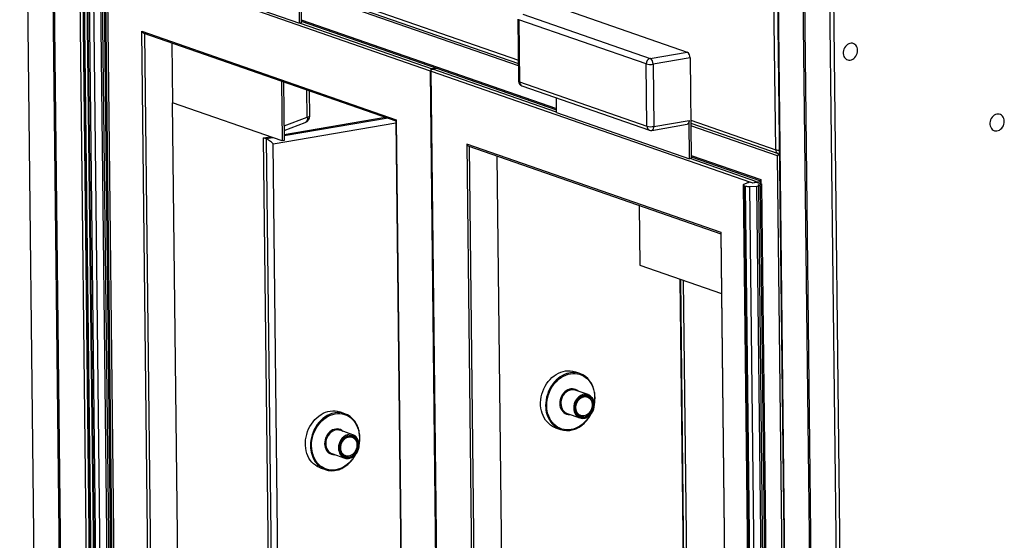
# Model space of a CAD drawing. Units: inches. Extents: x 0.3 to 10.6, y 0.4 to 8.2.
# Drawn here: x 8.2 to 8.9, y 6.9 to 7.3 of the extents above; entities that cross this region are included whole.
import ezdxf

# ---------------------------------------------------------------- set-up
doc = ezdxf.new("R2010")
doc.units = ezdxf.units.IN
doc.header["$MEASUREMENT"] = 0

msp = doc.modelspace()

# ---------------------------------------------------------------- linework, layer by layer
at = {"color": 7, "linetype": 'Continuous', "lineweight": 25}
for p, q in [((8.16874735, 7.8466378), (8.18877987, 6.09084796)), ((8.18910904, 6.09059274), (8.16907651, 7.84638258)), ((8.20918345, 6.08360944), (8.18915093, 7.83939929)), ((8.21026856, 6.08323197), (8.19023604, 7.83902181)), ((8.21031045, 7.83203852), (8.23034297, 6.07624867)), ((8.76501154, 7.63921522), (8.78504406, 5.88342537)), ((8.76725579, 7.18692421), (8.76210704, 7.63819634)), ((8.76534071, 7.63895999), (8.78537324, 5.88317015)), ((8.79785432, 6.54171846), (8.78541512, 7.6319767)), ((8.79893943, 6.54134099), (8.78650023, 7.63159923)), ((8.82660716, 5.86882609), (8.80657463, 7.62461594)), ((8.80928357, 7.62451597), (8.82931609, 5.86872612)), ((8.21884549, 7.37420279), (8.23367827, 6.07415479)), ((8.21911838, 7.37315929), (8.23394158, 6.07395063)), ((8.39070506, 7.36701798), (8.39161366, 7.28738172)), ((8.22166016, 7.33978575), (8.23617617, 6.06750172)), ((8.22218687, 7.33937739), (8.23670288, 6.06709336)), ((8.2381787, 6.06657997), (8.22366269, 7.33886399)), ((8.2267901, 7.33857566), (8.24130611, 6.06629163)), ((8.24707928, 6.06659152), (8.23256327, 7.33887555)), ((8.23377013, 7.33900393), (8.24828613, 6.06671991)), ((8.23523141, 7.33925366), (8.24974742, 6.06696964)), ((8.25097774, 6.06802425), (8.23646173, 7.34030828)), ((8.25260536, 6.06745805), (8.23808936, 7.33974208)), ((8.49386549, 7.2492543), (8.23810666, 7.33822519)), ((8.25258806, 6.068975), (8.23810666, 7.33822519)), ((8.28505963, 7.3237748), (8.39031461, 7.28715972)), ((8.39031461, 7.28715972), (8.38996848, 7.31749734)), ((8.39129557, 7.31525848), (8.56359817, 7.25531952)), ((8.59628885, 7.29927864), (8.69720345, 7.26417345)), ((8.39159793, 7.28875999), (8.593748, 7.21843799)), ((8.56319742, 7.29044676), (8.56375989, 7.24114813)), ((8.66477036, 7.25483113), (8.56385576, 7.28993632)), ((8.56385576, 7.28993632), (8.56441823, 7.24063768)), ((8.56706015, 7.29428354), (8.66797475, 7.25917835)), ((8.26545822, 7.28074058), (8.46685337, 7.2106812)), ((8.27884063, 6.10781224), (8.26545822, 7.28074058)), ((8.39161366, 7.28738172), (8.39031461, 7.28715972)), ((8.26703666, 7.27921104), (8.46660252, 7.20978801)), ((8.28920601, 7.27149897), (8.28974763, 7.22402765)), ((8.66797475, 7.25917835), (8.69720345, 7.26417345)), ((8.69941692, 7.2596263), (8.67018822, 7.25463119)), ((8.69941692, 7.2596263), (8.70032552, 7.17999004)), ((8.49829414, 7.25164356), (8.49493022, 7.25106868)), ((8.49937923, 7.25126609), (8.49601531, 7.25069121)), ((8.66533283, 7.20553249), (8.66477036, 7.25483113)), ((8.67018822, 7.25463119), (8.67075069, 7.20533256)), ((8.37601425, 7.24130097), (8.37655587, 7.19382965)), ((8.37764773, 7.24073273), (8.3781797, 7.19410716)), ((8.56441823, 7.24063768), (8.66533283, 7.20553249)), ((8.56638245, 7.23750331), (8.66729705, 7.20239812)), ((8.39832401, 7.21359784), (8.39809558, 7.23361956)), ((8.59377147, 7.21638312), (8.59363868, 7.22802168)), ((8.37655587, 7.19382965), (8.28974763, 7.22402765)), ((8.29574008, 6.69880756), (8.28974763, 7.22402765)), ((8.37812361, 7.1990246), (8.45820302, 7.21270995)), ((8.59377147, 7.21638312), (8.69902647, 7.17976804)), ((8.37808773, 7.20217152), (8.39477184, 7.20841342)), ((8.46659959, 7.21004603), (8.47273254, 6.67251188)), ((8.66923851, 7.20223708), (8.69716816, 7.20701018)), ((8.67075069, 7.20533256), (8.69868034, 7.21010566)), ((8.69902647, 7.17976804), (8.69868034, 7.21010566)), ((8.70000742, 7.2078668), (8.76921994, 7.18378982)), ((8.3618198, 7.19623832), (8.36705837, 7.19713358)), ((8.36774252, 6.67712966), (8.3618198, 7.19623832)), ((8.36399002, 7.19548336), (8.3618198, 7.19623832)), ((8.3781797, 7.19410716), (8.37655587, 7.19382965)), ((8.72402282, 7.12121959), (8.52262768, 7.19127897)), ((8.52262768, 7.19127897), (8.5360101, 6.01835063)), ((8.52420612, 7.18974943), (8.72377196, 7.1203264)), ((8.54637547, 7.18203736), (8.55290955, 6.60934595)), ((8.70032552, 7.17999004), (8.69902647, 7.17976804)), ((8.70030978, 7.18136832), (8.75517677, 7.16228172)), ((8.78343786, 5.88279721), (8.76861466, 7.18200587)), ((8.7414246, 7.15897515), (8.75594061, 5.88669113)), ((8.74503218, 7.16060285), (8.74190657, 7.15938195)), ((8.7419513, 7.15856679), (8.74342711, 7.1580534)), ((8.7419513, 7.15856679), (8.75646731, 5.88628277)), ((8.75794312, 5.88576938), (8.74342711, 7.1580534)), ((8.74740013, 7.16108539), (8.74593884, 7.16083566)), ((8.74655452, 7.15776507), (8.7523277, 7.15806495)), ((8.74655452, 7.15776507), (8.76107052, 5.88548105)), ((8.74902778, 7.16051918), (8.74740013, 7.16108539)), ((8.75188573, 7.16100759), (8.74902778, 7.16051918)), ((8.75155712, 7.16179581), (8.75318478, 7.1612296)), ((8.75459849, 7.1600639), (8.75188573, 7.16100759)), ((8.76684371, 5.88578093), (8.7523277, 7.15806495)), ((8.7551849, 7.16157141), (8.75318478, 7.1612296)), ((8.7533682, 7.15900928), (8.75622614, 7.15949769)), ((8.75499585, 7.15844306), (8.7533682, 7.15900928)), ((8.75353457, 7.15819333), (8.75499585, 7.15844306)), ((8.75353457, 7.15819333), (8.76805057, 5.88590931)), ((8.75520091, 7.16016686), (8.75459849, 7.1600639)), ((8.75499585, 7.15844306), (8.76951186, 5.88615904)), ((8.75517385, 7.16253975), (8.75520322, 7.1599661)), ((8.75542763, 7.16317491), (8.75546657, 7.15976192)), ((8.75546657, 7.15976192), (8.75622614, 7.15949769)), ((8.77074215, 5.88721367), (8.75622614, 7.15949769)), ((8.6592262, 7.14277995), (8.65976782, 7.09530863)), ((8.72376905, 7.12058442), (8.73713231, 5.94933477)), ((8.73740524, 5.94829125), (8.72402282, 7.12121959)), ((8.65976782, 7.09530863), (8.72431358, 7.07285508)), ((8.69803945, 6.56222913), (8.69208559, 7.08406625)), ((8.61232864, 7.00952283), (8.60833548, 7.01091193)), ((8.61868771, 6.99283521), (8.60853113, 6.99636838)), ((8.42613537, 6.97770291), (8.42214221, 6.97909201)), ((8.60211396, 6.97792143), (8.61227054, 6.97438826)), ((8.61291228, 6.97623294), (8.61252963, 6.97638356)), ((8.43249437, 6.96101527), (8.42233779, 6.96454845)), ((8.59293433, 6.96663926), (8.59692748, 6.96525016)), ((8.41592068, 6.94610151), (8.42607726, 6.94256834)), ((8.42671895, 6.944413), (8.42633635, 6.94456364)), ((8.40674105, 6.93481934), (8.41073421, 6.93343024))]:
    msp.add_line(p, q, dxfattribs=at)
at = {"color": 8, "linetype": 'Continuous', "lineweight": 25}
for p, q in [((8.23305187, 6.07614872), (8.21820654, 7.3772972)), ((8.39126753, 7.31771934), (8.56357013, 7.25778039)), ((8.56362106, 7.25331705), (8.39131848, 7.313256)), ((8.39158673, 7.28974434), (8.59373679, 7.21942234)), ((8.39089604, 7.28725908), (8.49601531, 7.25069121)), ((8.2676443, 7.27899967), (8.28099046, 6.10924921)), ((8.59376799, 7.21668596), (8.49493022, 7.25106868)), ((8.50049265, 6.66840398), (8.49386549, 7.2492543)), ((8.49451656, 7.24902781), (8.74734567, 7.16107608)), ((8.50113987, 6.66851458), (8.49451656, 7.24902781)), ((8.39642532, 7.21258109), (8.39617767, 7.23428672)), ((8.37804742, 7.20570549), (8.39642532, 7.21258109)), ((8.46037324, 7.21195499), (8.37813647, 7.19790095)), ((8.46685337, 7.2106812), (8.47299342, 6.6725242)), ((8.3694511, 7.1914912), (8.46662184, 7.20809742)), ((8.69997939, 7.21032766), (8.76725579, 7.18692421)), ((8.76861466, 7.18200587), (8.70003032, 7.20586432)), ((8.36922859, 7.19637862), (8.36399002, 7.19548336)), ((8.36399002, 7.19548336), (8.36991274, 6.67637471)), ((8.37534985, 6.67448325), (8.3694511, 7.1914912)), ((8.53815992, 6.0197876), (8.52481376, 7.18953806)), ((8.75155712, 7.16179581), (8.69960789, 7.1798674)), ((8.70029858, 7.18235267), (8.75542763, 7.16317491)), ((8.69138484, 7.08431004), (8.69733869, 6.56247288)), ((8.70021359, 6.56147282), (8.69425973, 7.08330994))]:
    msp.add_line(p, q, dxfattribs=at)
at = {"color": 7, "linetype": 'Continuous', "lineweight": 25, "flags": 128}
for points in [[(8.83208943, 7.26555194), (8.83198458, 7.26672129), (8.83170037, 7.26782184), (8.83124606, 7.26881822), (8.83063619, 7.26967841), (8.82989037, 7.27037475), (8.82903251, 7.27088486), (8.82809028, 7.27119235), (8.8270939, 7.27128733), (8.82607543, 7.27116676), (8.82506756, 7.2708345), (8.82410272, 7.27030124), (8.82321189, 7.26958411), (8.82242374, 7.26870617), (8.82176362, 7.26769564), (8.82125265, 7.26658498), (8.82090735, 7.2654099), (8.82073878, 7.26420818), (8.82075236, 7.26301843), (8.82094764, 7.26187888), (8.82131835, 7.26082617), (8.82185263, 7.25989414), (8.82253319, 7.25911273), (8.82333827, 7.25850706), (8.82424197, 7.25809662), (8.82521519, 7.25789456), (8.82622671, 7.25790742), (8.82724396, 7.25813474), (8.8282343, 7.25856925), (8.82916586, 7.25919696), (8.83000877, 7.25999773), (8.83073582, 7.26094578), (8.83132373, 7.26201066), (8.83175358, 7.26315814), (8.83201162, 7.26435136), (8.83208943, 7.26555194)], [(8.94824575, 7.2094108), (8.94814084, 7.21058015), (8.94785669, 7.2116807), (8.94740238, 7.21267709), (8.94679251, 7.21353727), (8.94604669, 7.21423361), (8.94518883, 7.21474372), (8.94424659, 7.21505121), (8.94325022, 7.21514619), (8.94223175, 7.21502562), (8.94122387, 7.21469336), (8.94025904, 7.2141601), (8.9393682, 7.21344298), (8.93858006, 7.21256503), (8.93791993, 7.2115545), (8.93740897, 7.21044384), (8.93706367, 7.20926877), (8.9368951, 7.20806704), (8.93690867, 7.20687729), (8.93710396, 7.20573774), (8.93747467, 7.20468503), (8.93800894, 7.203753), (8.93868951, 7.20297159), (8.93949459, 7.20236593), (8.94039829, 7.20195548), (8.94137151, 7.20175343), (8.94238303, 7.20176628), (8.94340028, 7.20199361), (8.94439062, 7.20242811), (8.94532218, 7.20305583), (8.94616509, 7.20385659), (8.94689214, 7.20480464), (8.94748005, 7.20586953), (8.9479099, 7.20701701), (8.94816788, 7.20821021), (8.94824575, 7.2094108)], [(8.69868034, 7.21010566), (8.69864708, 7.20938034), (8.6985317, 7.20871191), (8.69833863, 7.20812606), (8.69807529, 7.20764529), (8.69775181, 7.20728808), (8.69738061, 7.20706816), (8.69716816, 7.20701018)], [(8.75155712, 7.16179581), (8.75155712, 7.16179581)], [(8.59293433, 6.96663926), (8.59223168, 6.96690312), (8.59057396, 6.96769038), (8.58901014, 6.96867451), (8.58755488, 6.96984628), (8.58622172, 6.97119481), (8.58502316, 6.9727075), (8.58397035, 6.97437019), (8.58307312, 6.97616741), (8.58233992, 6.97808234), (8.58177747, 6.98009709), (8.58139107, 6.98219286), (8.58118442, 6.98435013), (8.58115933, 6.9865487), (8.58131605, 6.98876804), (8.58165322, 6.9909875), (8.58216759, 6.99318628), (8.58285433, 6.99534387), (8.58370714, 6.99744014), (8.58471798, 6.99945553), (8.58587743, 7.00137116), (8.58717468, 7.00316922), (8.5885976, 7.0048329), (8.59013292, 7.00634663), (8.59176626, 7.00769632), (8.59348243, 7.00886937), (8.59526538, 7.00985477), (8.59709846, 7.01064339), (8.59896454, 7.01122782), (8.6008462, 7.01160264), (8.60272596, 7.01176432), (8.60458618, 7.01171134), (8.60640944, 7.01144423), (8.60817885, 7.01096548), (8.60833548, 7.01091193)], [(8.60822685, 6.98219221), (8.6083046, 6.98359636), (8.60856753, 6.98499793), (8.6090092, 6.98636238), (8.60961875, 6.98765613), (8.61038109, 6.9888473), (8.61127755, 6.98990658), (8.61228601, 6.99080792), (8.61338169, 6.99152907), (8.61453754, 6.9920523), (8.61572511, 6.99236471), (8.61691517, 6.99245863), (8.61807838, 6.99233172), (8.61918621, 6.99198714), (8.62021128, 6.99143333), (8.62112838, 6.99068399), (8.62191494, 6.98975751), (8.62255152, 6.98867673), (8.62302254, 6.98746825), (8.62331637, 6.98616183), (8.62342579, 6.98478966), (8.62334805, 6.98338551), (8.62308511, 6.98198398), (8.62264344, 6.98061953), (8.62203396, 6.97932579), (8.62127156, 6.9781346), (8.6203751, 6.97707529), (8.61936663, 6.97617399), (8.61827095, 6.97545283), (8.61711517, 6.97492962), (8.6159276, 6.97461721), (8.61473753, 6.97452329), (8.61357427, 6.97465018), (8.61246643, 6.97499476), (8.61144136, 6.97554854), (8.61052427, 6.97629792), (8.60973777, 6.97722441), (8.60910113, 6.97830518), (8.6086301, 6.97951366), (8.60833627, 6.98082004), (8.60822685, 6.98219221)], [(8.60881141, 6.98229211), (8.60891725, 6.98099369), (8.60920206, 6.97975995), (8.6096584, 6.97862283), (8.61027446, 6.97761179), (8.61103434, 6.97675301), (8.61191832, 6.97606873), (8.61290353, 6.97557673), (8.61396441, 6.97528964), (8.61507356, 6.97521502), (8.6162022, 6.97535472), (8.61732104, 6.9757051), (8.61840124, 6.9762572), (8.61941473, 6.97699662), (8.62033528, 6.97790423), (8.62113903, 6.97895654), (8.62180521, 6.98012629), (8.62231653, 6.98138317), (8.62265972, 6.98269467), (8.62282601, 6.98402679), (8.62281097, 6.985345), (8.62261499, 6.98661521), (8.62224327, 6.9878045), (8.62170532, 6.9888821), (8.62101508, 6.98982004), (8.62019049, 6.99059404), (8.61925286, 6.99118412), (8.61822647, 6.99157493), (8.61713791, 6.99175636), (8.61601544, 6.99172374), (8.61488801, 6.99147789), (8.61378487, 6.99102516), (8.61273466, 6.99037733), (8.6117645, 6.98955112), (8.61089954, 6.98856798), (8.61016217, 6.98745333), (8.60957154, 6.98623608), (8.60914287, 6.98494771), (8.60888726, 6.98362158), (8.60881141, 6.98229211)], [(8.40674105, 6.93481934), (8.40603835, 6.93508318), (8.40438063, 6.93587044), (8.40281681, 6.93685457), (8.40136154, 6.93802634), (8.40002845, 6.93937489), (8.39882982, 6.94088757), (8.39777702, 6.94255025), (8.39687985, 6.94434749), (8.39614658, 6.9462624), (8.39558414, 6.94827716), (8.39519779, 6.95037294), (8.39499108, 6.9525302), (8.394966, 6.95472877), (8.39512278, 6.95694811), (8.39545988, 6.95916756), (8.39597426, 6.96136635), (8.39666106, 6.96352394), (8.3975138, 6.9656202), (8.39852465, 6.96763559), (8.39968415, 6.96955124), (8.40098135, 6.97134929), (8.40240426, 6.97301297), (8.40393958, 6.9745267), (8.40557292, 6.97587639), (8.4072891, 6.97704943), (8.40907204, 6.97803484), (8.41090513, 6.97882345), (8.4127712, 6.97940789), (8.41465293, 6.97978272), (8.41653263, 6.97994439), (8.41839285, 6.97989141), (8.42021617, 6.97962431), (8.42198552, 6.97914555), (8.42214221, 6.97909201)], [(8.42203358, 6.95037228), (8.42211126, 6.95177643), (8.4223742, 6.95317799), (8.42281586, 6.95454245), (8.42342541, 6.95583619), (8.42418781, 6.95702738), (8.42508427, 6.95808666), (8.42609274, 6.95898799), (8.42718836, 6.95970914), (8.4283442, 6.96023236), (8.42953177, 6.96054477), (8.43072184, 6.9606387), (8.4318851, 6.9605118), (8.43299288, 6.96016721), (8.43401794, 6.95961339), (8.43493504, 6.95886405), (8.4357216, 6.95793758), (8.43635824, 6.9568568), (8.43682927, 6.95564833), (8.4371231, 6.95434191), (8.43723246, 6.95296973), (8.43715477, 6.95156559), (8.43689184, 6.95016406), (8.43645017, 6.9487996), (8.43584062, 6.94750586), (8.43507822, 6.94631467), (8.43418176, 6.94525536), (8.43317329, 6.94435405), (8.43207768, 6.94363291), (8.43092183, 6.94310968), (8.42973426, 6.94279728), (8.4285442, 6.94270335), (8.42738093, 6.94283025), (8.42627316, 6.94317484), (8.42524809, 6.94372862), (8.42433099, 6.944478), (8.42354443, 6.94540447), (8.42290779, 6.94648525), (8.42243677, 6.94769372), (8.42214294, 6.9490001), (8.42203358, 6.95037228)], [(8.42261814, 6.95047218), (8.42272397, 6.94917376), (8.42300873, 6.94794001), (8.42346507, 6.94680289), (8.42408118, 6.94579186), (8.42484107, 6.94493309), (8.42572505, 6.94424881), (8.42671025, 6.9437568), (8.42777113, 6.94346971), (8.42888022, 6.94339508), (8.43000886, 6.94353479), (8.43112777, 6.94388518), (8.4322079, 6.94443727), (8.43322139, 6.94517669), (8.43414194, 6.94608429), (8.43494569, 6.94713661), (8.43561188, 6.94830636), (8.43612319, 6.94956324), (8.43646644, 6.95087474), (8.43663267, 6.95220685), (8.43661763, 6.95352507), (8.43642171, 6.95479529), (8.43604993, 6.95598456), (8.43551198, 6.95706216), (8.43482175, 6.9580001), (8.43399716, 6.9587741), (8.43305952, 6.95936419), (8.43203314, 6.959755), (8.43094463, 6.95993643), (8.4298221, 6.95990381), (8.42869467, 6.95965795), (8.4275916, 6.95920523), (8.42654139, 6.9585574), (8.42557122, 6.95773119), (8.42470627, 6.95674806), (8.4239689, 6.95563341), (8.42337821, 6.95441614), (8.42294954, 6.95312777), (8.42269399, 6.95180165), (8.42261814, 6.95047218)]]:
    msp.add_lwpolyline(points, dxfattribs=at)
at = {"color": 8, "linetype": 'Continuous', "lineweight": 25, "flags": 128}
for points in [[(8.39642532, 7.21258109), (8.39646647, 7.21160158), (8.39637152, 7.21069498), (8.39614395, 7.20989552), (8.39579235, 7.20923329), (8.39533008, 7.2087333), (8.39477443, 7.20841439), (8.39477184, 7.20841342)], [(8.60222789, 7.00963571), (8.60202158, 7.00957242), (8.60016988, 7.00888509), (8.59835973, 7.00799704), (8.59660811, 7.00691655), (8.59493139, 7.00565371), (8.59334524, 7.00422031), (8.59186437, 7.00262976), (8.59050272, 7.00089687), (8.58927293, 6.99903783), (8.58818653, 6.99707002), (8.58725363, 6.99501181), (8.58648294, 6.99288239), (8.58588168, 6.99070165), (8.58545542, 6.98848996), (8.5852082, 6.98626797), (8.58514229, 6.98405641)], [(8.5860091, 6.98402441), (8.58607567, 6.98621075), (8.58632428, 6.98840727), (8.58675248, 6.99059279), (8.58735613, 6.99274623), (8.58812954, 6.99484691), (8.5890651, 6.99687458), (8.59015395, 6.99880971), (8.59138555, 7.00063368), (8.592748, 7.0023289), (8.59422817, 7.00387907), (8.59581187, 7.00526921), (8.59748381, 7.00648598), (8.59922792, 7.00751764), (8.60102735, 7.00835428), (8.60286483, 7.00898783), (8.60472265, 7.00941214), (8.60658285, 7.00962323), (8.60842761, 7.00961897), (8.61023909, 7.00939942), (8.61199991, 7.00896674), (8.61369305, 7.00832505), (8.61530225, 7.00748057), (8.61681202, 7.00644137), (8.61820778, 7.00521753), (8.61947606, 7.00382078), (8.62060474, 7.00226462), (8.62158285, 7.00056399), (8.62240108, 6.99873532), (8.62305148, 6.99679619), (8.62352774, 6.99476524), (8.62382541, 6.99266208), (8.6239415, 6.99050695), (8.62387494, 6.98832061), (8.62363765, 6.98619771)], [(8.61089482, 6.99554608), (8.61088834, 6.99555221), (8.60990819, 6.99632855), (8.60882293, 6.99691177), (8.60765564, 6.99728935), (8.60643124, 6.9974533), (8.60517577, 6.99740013), (8.60391611, 6.99713097), (8.60267895, 6.99665155), (8.60149074, 6.99597208), (8.60037685, 6.99510704), (8.5993609, 6.99407485), (8.59846462, 6.99289759), (8.59770716, 6.99160025), (8.59710457, 6.99021054), (8.59666971, 6.98875809), (8.59641193, 6.98727381), (8.59633663, 6.98578936)], [(8.59633663, 6.98578936), (8.59644545, 6.98433637), (8.59673602, 6.98294584), (8.59720227, 6.98164735), (8.59783416, 6.98046861), (8.59861822, 6.97943475), (8.59953782, 6.97856778), (8.60057333, 6.97788621), (8.60170258, 6.97740452), (8.60290164, 6.97713302), (8.60414491, 6.97707747), (8.60447771, 6.97709915)], [(8.61800371, 6.991005), (8.61832604, 6.99088379), (8.61927185, 6.99036961), (8.62010852, 6.98966105), (8.62081205, 6.98877845), (8.62136218, 6.98774723), (8.62174299, 6.98659702), (8.62194365, 6.98536096), (8.62195833, 6.98407456), (8.6217866, 6.98277482), (8.62143347, 6.98149918), (8.62090897, 6.98028431), (8.62022828, 6.97916515), (8.619411, 6.97817394), (8.61848058, 6.97733915), (8.61746386, 6.97668481), (8.61638995, 6.97622972), (8.61528991, 6.97598706), (8.61419531, 6.9759637), (8.61313761, 6.97616035), (8.61291228, 6.97623294)], [(8.41603455, 6.97781578), (8.41582831, 6.9777525), (8.41397654, 6.97706515), (8.4121664, 6.9761771), (8.41041484, 6.97509663), (8.40873811, 6.97383378), (8.40715191, 6.97240038), (8.4056711, 6.97080983), (8.40430939, 6.96907694), (8.40307966, 6.96721791), (8.40199319, 6.96525008), (8.4010603, 6.96319188), (8.40028961, 6.96106246), (8.39968835, 6.95888171), (8.39926208, 6.95667003), (8.39901487, 6.95444803), (8.39894896, 6.95223648)], [(8.39981583, 6.95220449), (8.39988239, 6.95439083), (8.40013094, 6.95658734), (8.40055915, 6.95877286), (8.40116286, 6.96092631), (8.4019362, 6.96302697), (8.40287183, 6.96505465), (8.40396068, 6.96698979), (8.40519221, 6.96881375), (8.40655466, 6.97050896), (8.40803489, 6.97205914), (8.4096186, 6.97344929), (8.41129053, 6.97466605), (8.41303459, 6.9756977), (8.41483408, 6.97653436), (8.41667156, 6.9771679), (8.41852932, 6.97759221), (8.42038958, 6.9778033), (8.42223427, 6.97779903), (8.42404581, 6.97757949), (8.42580657, 6.97714681), (8.42749978, 6.97650513), (8.42910898, 6.97566065), (8.43061869, 6.97462144), (8.43201444, 6.97339759), (8.43328278, 6.97200086), (8.43441141, 6.97044468), (8.43538957, 6.96874406), (8.43620774, 6.96691539), (8.43685815, 6.96497626), (8.43733447, 6.96294532), (8.43763207, 6.96084215), (8.43774817, 6.95868702), (8.4376816, 6.95650068), (8.43744431, 6.95437778)], [(8.62019377, 6.97638595), (8.61979665, 6.97572165), (8.61856512, 6.9738977), (8.61720267, 6.97220248), (8.61572244, 6.97065234), (8.61413873, 6.96926219), (8.6124668, 6.96804542), (8.61072268, 6.96701373), (8.60892325, 6.96617712), (8.60708578, 6.96554357), (8.60522801, 6.96511923), (8.60336775, 6.96490817), (8.601523, 6.96491243), (8.59971152, 6.96513195), (8.5979507, 6.96556466), (8.59625755, 6.96620635), (8.59464835, 6.96705083), (8.59313864, 6.96809), (8.59174289, 6.96931385), (8.59047455, 6.97071058), (8.58934586, 6.97226675), (8.58836776, 6.97396738), (8.58754953, 6.97579605), (8.58689918, 6.97773522), (8.58642287, 6.97976616), (8.5861252, 6.98186928), (8.5860091, 6.98402441)], [(8.42470155, 6.96372616), (8.42469506, 6.96373229), (8.42371492, 6.96450863), (8.42262965, 6.96509185), (8.42146237, 6.96546943), (8.42023796, 6.96563338), (8.4189825, 6.96558021), (8.41772277, 6.96531103), (8.41648561, 6.96483162), (8.41529746, 6.96415215), (8.41418351, 6.9632871), (8.41316762, 6.96225492), (8.41227134, 6.96107766), (8.41151382, 6.95978031), (8.41091123, 6.95839061), (8.41047643, 6.95693816), (8.4102186, 6.95545387), (8.41014329, 6.95396942)], [(8.41014329, 6.95396942), (8.41025211, 6.95251644), (8.41054275, 6.95112592), (8.41100893, 6.94982741), (8.41164083, 6.94864868), (8.41242495, 6.94761482), (8.41334455, 6.94674786), (8.41437999, 6.94606628), (8.41550931, 6.9455846), (8.41670831, 6.94531309), (8.41795157, 6.94525754), (8.41828437, 6.94527921)], [(8.43181043, 6.95918507), (8.43213277, 6.95906387), (8.43307858, 6.95854968), (8.43391525, 6.95784113), (8.43461878, 6.95695853), (8.43516885, 6.9559273), (8.43554971, 6.9547771), (8.43575038, 6.95354103), (8.43576505, 6.95225464), (8.43559332, 6.9509549), (8.43524013, 6.94967925), (8.43471569, 6.94846439), (8.434035, 6.94734523), (8.43321773, 6.94635402), (8.4322873, 6.94551923), (8.43127052, 6.94486487), (8.43019667, 6.9444098), (8.42909664, 6.94416713), (8.42800198, 6.94414376), (8.42694433, 6.94434042), (8.42671895, 6.944413)], [(8.4340005, 6.94456602), (8.43360338, 6.94390173), (8.43237178, 6.94207776), (8.43100933, 6.94038255), (8.42952916, 6.93883241), (8.42794546, 6.93744227), (8.42627346, 6.93622549), (8.42452941, 6.9351938), (8.42272992, 6.93435718), (8.4208925, 6.93372365), (8.41903468, 6.9332993), (8.41717448, 6.93308825), (8.41532972, 6.93309251), (8.41351818, 6.93331202), (8.41175742, 6.93374474), (8.41006428, 6.93438642), (8.40845508, 6.93523091), (8.40694531, 6.93627007), (8.40554956, 6.93749392), (8.40428127, 6.93889066), (8.40315259, 6.94044683), (8.40217442, 6.94214744), (8.40135625, 6.94397612), (8.40070585, 6.94591529), (8.40022953, 6.94794622), (8.39993193, 6.95004936), (8.39981583, 6.95220449)]]:
    msp.add_lwpolyline(points, dxfattribs=at)
at = {"color": 7, "linetype": 'Continuous', "lineweight": 25}
for centre, radius, start, end in [((8.66905985, 7.2550239), 0.00429381, 104.63804871, 182.57321942), ((8.66525374, 7.25504149), 0.00495151, 355.24681468, 56.66513203), ((8.69448244, 7.2600366), 0.00495151, 355.24681468, 56.66513203), ((8.66794318, 7.26730172), 0.01286788, 255.72543142, 280.0477287), ((8.56766587, 7.24119269), 0.00390625, 180.65368257, 250.81873368), ((8.3928556, 7.21353544), 0.00546875, 290.51192598, 0.65368257), ((8.66850565, 7.21800308), 0.01286788, 255.72543142, 280.0477287), ((8.66858046, 7.20608751), 0.00390625, 250.81873368, 279.69800413), ((8.7705034, 7.18747921), 0.00390625, 250.81873368, 265.69238233), ((8.74188259, 7.15897183), 0.00041082, 86.6536016, 279.6278714), ((8.74582721, 7.16698114), 0.00924473, 254.95260926, 274.51226289), ((8.74667106, 7.15610227), 0.00478969, 98.79351043, 110.00904339), ((8.75191927, 7.16023431), 0.00160294, 103.05736999, 161.07502984), ((8.75182369, 7.16853966), 0.01048683, 272.75477661, 279.3894861), ((8.7534612, 7.15983213), 0.00142454, 101.18890769, 136.23831263), ((8.75550446, 7.16008273), 0.00032303, 201.16379826, 263.26314113), ((8.6070714, 6.99442103), 0.01596703, 34.94930213, 107.65858507), ((8.60635723, 6.98994865), 0.00677781, 71.29243364, 106.38642783), ((8.61649637, 6.9865405), 0.00665497, 34.92273195, 107.69890734), ((8.4208781, 6.96260108), 0.01596706, 34.94935317, 107.65871208), ((8.60439419, 6.98430746), 0.00678091, 214.55869951, 250.35009632), ((8.61445875, 6.98068219), 0.00665342, 214.08258775, 286.74710586), ((8.6021766, 6.9803446), 0.01595903, 214.26265073, 286.91809638), ((8.42016391, 6.95812906), 0.00677748, 71.29164536, 106.3868894), ((8.43030306, 6.9547205), 0.00665503, 34.92308456, 107.69898148), ((8.41820078, 6.95248751), 0.00678085, 214.55896373, 250.35108087), ((8.41598334, 6.94852486), 0.01595921, 214.26307934, 286.91785011), ((8.42826543, 6.9488623), 0.00665346, 214.08282189, 286.74687172)]:
    msp.add_arc(centre, radius, start, end, dxfattribs=at)
at = {"color": 8, "linetype": 'Continuous', "lineweight": 25}
for centre, radius, start, end in [((8.5645134, 7.24144019), 0.00080813, 201.18651282, 263.23693593), ((8.56762478, 7.24046449), 0.00321123, 176.9082942, 247.23998141), ((8.3965444, 7.21463991), 0.00206226, 266.68966469, 329.64839003), ((8.66853938, 7.2053593), 0.00321123, 176.9082942, 247.2399814), ((8.66788832, 7.20481376), 0.00290901, 297.654705, 10.27311564), ((8.77046218, 7.18675088), 0.00321108, 176.90576271, 247.24074103), ((8.7699968, 7.19654371), 0.0100024, 254.09543625, 271.02794796), ((8.60810502, 6.98617385), 0.01090954, 109.60163036, 182.18791432), ((8.61828741, 6.98263225), 0.01093501, 110.41460538, 182.13863251), ((8.60649029, 6.98568222), 0.00928715, 179.53643917, 214.20805608), ((8.60727062, 6.98382683), 0.02212952, 179.40558725, 214.28874778), ((8.61656157, 6.98212238), 0.00920212, 179.36611526, 214.17233965), ((8.42191155, 6.95435406), 0.01090935, 109.60089523, 182.18864945), ((8.43209398, 6.95081245), 0.01093486, 110.4143568, 182.13928289), ((8.42029842, 6.95386262), 0.00928856, 179.53853595, 214.20468871), ((8.42107728, 6.9520069), 0.02212952, 179.40558725, 214.28874778), ((8.43037065, 6.95030307), 0.00920446, 179.37007769, 214.1670994)]:
    msp.add_arc(centre, radius, start, end, dxfattribs=at)
at = {"color": 7, "linetype": 'Continuous', "lineweight": 25}
for centre, major_axis, ratio, start_param, end_param in [((8.26675725, 7.28096258), (-0.00121235, 0.00168492), 0.59398867, 1.288356209, 2.439595283), ((8.49516454, 7.2494763), (0.00148847, 0.001071), 0.413177894, 0.701997371, 2.272793698), ((8.4958156, 7.24924982), (-0.00121235, 0.00168492), 0.59398867, 6.00074519, 7.571541517), ((8.46815241, 7.2109032), (0.00148847, 0.001071), 0.413177894, 2.272793698, 2.859152536), ((8.36728091, 7.19224616), (0.00390024, -0.00325235), 0.176074877, 1.133586019, 2.704382346), ((8.52392671, 7.19150097), (-0.00121235, 0.00168492), 0.59398867, 1.288356209, 2.439595283), ((8.76991368, 7.18222787), (0.00148847, 0.001071), 0.413177894, 1.087475394, 2.272793698), ((8.75672665, 7.16339691), (0.00148847, 0.001071), 0.413177894, 2.272793698, 2.859152536), ((8.72532186, 7.12144159), (0.00148847, 0.001071), 0.413177894, 2.272793698, 2.859152536)]:
    msp.add_ellipse(centre, major_axis=major_axis, ratio=ratio, start_param=start_param, end_param=end_param, dxfattribs=at)
for points, knots in [([(8.62368579, 6.98502913), (8.62378648, 6.98555897), (8.62401953, 6.98678524), (8.62419623, 6.98872), (8.62424472, 6.99080947), (8.62412511, 6.9928715), (8.62384434, 6.99488824), (8.62340294, 6.99684281), (8.62280578, 6.99871995), (8.62205346, 7.00049946), (8.62120819, 7.00210741), (8.62054945, 7.00305486), (8.62024395, 7.00349424)], [0, 0, 0, 0, 0.07906572, 0.182990742, 0.286920604, 0.390853325, 0.494780622, 0.598696482, 0.702589453, 0.806442631, 0.910235985, 1, 1, 1, 1]), ([(8.60908918, 6.98242004), (8.60909107, 6.98262404), (8.60909662, 6.98322534), (8.60922463, 6.98423877), (8.60952477, 6.98543116), (8.60997473, 6.98657884), (8.61056023, 6.987652), (8.61126653, 6.98862443), (8.61207555, 6.98947203), (8.61296603, 6.99017468), (8.61391582, 6.99071637), (8.61490096, 6.99108382), (8.61590034, 6.99127448), (8.61688417, 6.99126393), (8.61759289, 6.99116413), (8.61794589, 6.99101389), (8.6180019, 6.99099005)], [0, 0, 0, 0, 0.04031265, 0.118821594, 0.197374112, 0.275887098, 0.354364821, 0.432799111, 0.51120443, 0.589603329, 0.668056259, 0.746670561, 0.825583722, 0.904966372, 0.984920917, 1, 1, 1, 1]), ([(8.61648827, 6.97432539), (8.61674987, 6.97440044), (8.61739645, 6.97458594), (8.61838994, 6.97509029), (8.61944738, 6.9757982), (8.62042561, 6.97666954), (8.62130608, 6.97767803), (8.6220708, 6.97880581), (8.6227044, 6.98002977), (8.62319409, 6.98132567), (8.62353019, 6.98266778), (8.62370542, 6.98402952), (8.62371622, 6.98538426), (8.62356071, 6.98670375), (8.62324553, 6.98796614), (8.62275959, 6.98912777), (8.62234902, 6.98990407), (8.62206655, 6.99024492), (8.62203891, 6.99027828)], [0, 0, 0, 0, 0.045590634, 0.112682994, 0.179994043, 0.247473997, 0.315071518, 0.382740763, 0.450455599, 0.518202413, 0.585975619, 0.653776069, 0.721598793, 0.789433526, 0.857255781, 0.925021651, 0.992662986, 1, 1, 1, 1]), ([(8.60693446, 6.96508357), (8.60703297, 6.96510773), (8.60772489, 6.96527739), (8.60899143, 6.96577145), (8.61071504, 6.96657078), (8.61238674, 6.9675604), (8.61399462, 6.96871026), (8.61552488, 6.97001664), (8.61696416, 6.97146731), (8.61830313, 6.97304917), (8.61952053, 6.9747549), (8.62043217, 6.97620893), (8.62088525, 6.97711942), (8.62102228, 6.97739479)], [0, 0, 0, 0, 0.017247481, 0.121137192, 0.225129493, 0.329214709, 0.433374338, 0.537589707, 0.641848169, 0.74613612, 0.850446983, 0.954769239, 1, 1, 1, 1]), ([(8.61255451, 6.97639797), (8.61244265, 6.9764408), (8.61202688, 6.97660001), (8.61138569, 6.97706054), (8.6106566, 6.97776413), (8.61005221, 6.9786255), (8.60958109, 6.97960669), (8.60925904, 6.98068734), (8.60911335, 6.98164121), (8.60909513, 6.98222849), (8.60908918, 6.98242004)], [0, 0, 0, 0, 0.05436451, 0.202069285, 0.349270497, 0.495586314, 0.641027869, 0.785793835, 0.930130974, 1, 1, 1, 1]), ([(8.43749251, 6.95320921), (8.43759318, 6.95373904), (8.43782618, 6.95496531), (8.43800287, 6.95690006), (8.4380515, 6.95898956), (8.43793172, 6.96105155), (8.43765109, 6.96306832), (8.43720966, 6.96502289), (8.43661251, 6.96690002), (8.4358602, 6.96867956), (8.43501484, 6.97028744), (8.43435614, 6.97123492), (8.43405067, 6.97167432)], [0, 0, 0, 0, 0.079065029, 0.182990181, 0.286920318, 0.390853346, 0.494780272, 0.598696261, 0.702589361, 0.806442668, 0.910237877, 1, 1, 1, 1]), ([(8.42289585, 6.95060011), (8.42289773, 6.95080411), (8.42290328, 6.95140541), (8.42303138, 6.95241884), (8.42333149, 6.95361124), (8.42378147, 6.95475889), (8.42436689, 6.95583212), (8.42507326, 6.95680448), (8.42588227, 6.95765211), (8.42677276, 6.95835476), (8.42772253, 6.95889644), (8.42870764, 6.9592639), (8.42970703, 6.95945454), (8.43069088, 6.95944402), (8.43139962, 6.95934421), (8.43175261, 6.95919396), (8.43180862, 6.95917012)], [0, 0, 0, 0, 0.040312599, 0.11882215, 0.197374569, 0.275887454, 0.354362329, 0.432799833, 0.511205053, 0.589603851, 0.668056682, 0.746666256, 0.825579316, 0.904966493, 0.984920936, 1, 1, 1, 1]), ([(8.43029493, 6.94250546), (8.43055653, 6.94258051), (8.43120311, 6.942766), (8.43219661, 6.94327036), (8.43325405, 6.94397829), (8.43423233, 6.94484959), (8.43511281, 6.94585811), (8.43587753, 6.94698589), (8.43651112, 6.94820984), (8.43700083, 6.94950573), (8.43733684, 6.95084785), (8.43751207, 6.95220959), (8.43752299, 6.95356434), (8.43736735, 6.95488381), (8.43705218, 6.95614618), (8.43656634, 6.9573079), (8.43615569, 6.95808412), (8.43587322, 6.95842499), (8.43584558, 6.95845834)], [0, 0, 0, 0, 0.045590501, 0.112682665, 0.179993518, 0.247476329, 0.315073653, 0.382742701, 0.45045734, 0.518203956, 0.585975864, 0.653776116, 0.721598749, 0.789433684, 0.857255741, 0.925020034, 0.992663007, 1, 1, 1, 1]), ([(8.42074119, 6.93326364), (8.42083968, 6.9332878), (8.42153157, 6.93345747), (8.42279812, 6.93395152), (8.42452175, 6.93475084), (8.42619346, 6.93574045), (8.42780131, 6.93689038), (8.42933159, 6.93819666), (8.43077083, 6.93964743), (8.43210985, 6.9412292), (8.4333272, 6.94293499), (8.43423882, 6.94438902), (8.43469196, 6.94529949), (8.43482901, 6.94557486)], [0, 0, 0, 0, 0.017243926, 0.121133737, 0.225129603, 0.32921492, 0.433371406, 0.537589968, 0.641845616, 0.746136382, 0.850444855, 0.954767212, 1, 1, 1, 1]), ([(8.42636124, 6.94457804), (8.42624936, 6.94462087), (8.42583355, 6.94478005), (8.42519235, 6.94524059), (8.42446334, 6.94594426), (8.42385885, 6.94680551), (8.42338786, 6.94778681), (8.42306564, 6.94886737), (8.42292013, 6.94982131), (8.42290182, 6.95040856), (8.42289585, 6.95060011)], [0, 0, 0, 0, 0.054371946, 0.202076071, 0.349270491, 0.495590792, 0.641027724, 0.785795785, 0.930130875, 1, 1, 1, 1])]:
    msp.add_open_spline(points, degree=3, knots=knots, dxfattribs=at)

doc.saveas('drawing.dxf')
